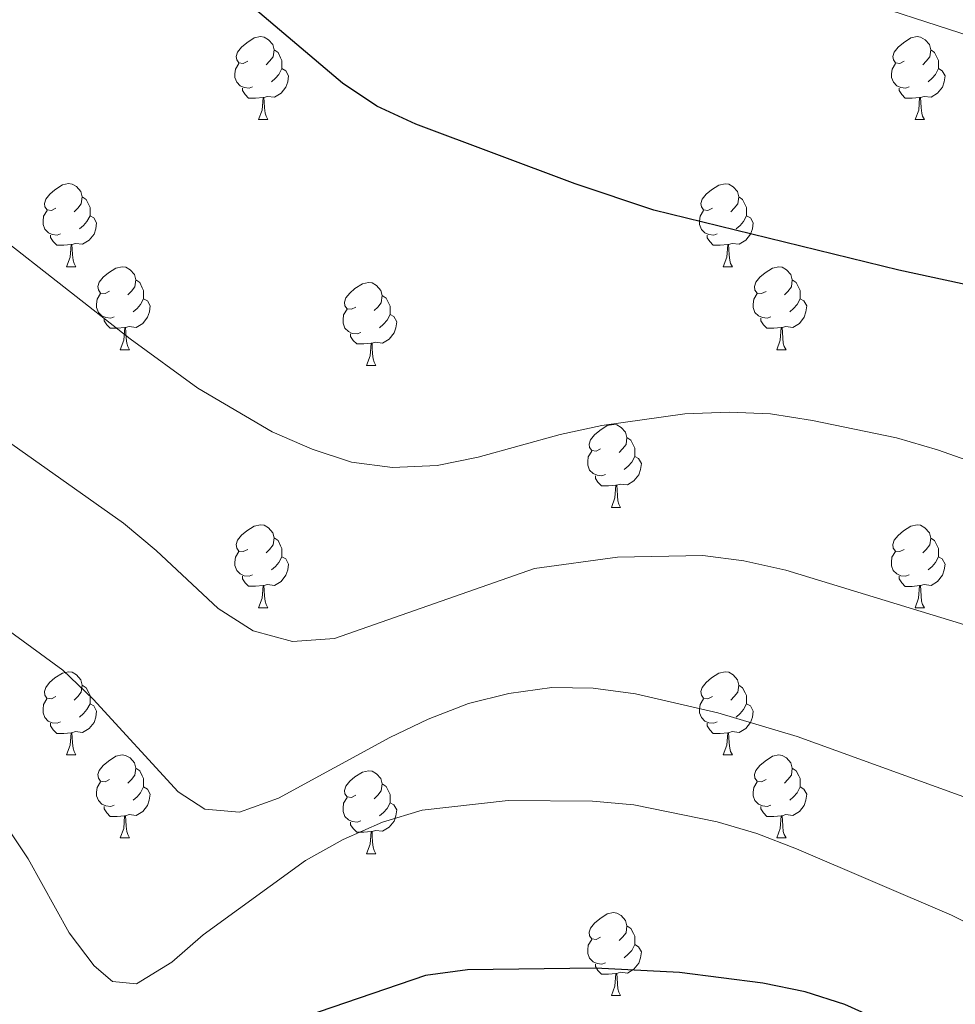
# Model space of a CAD drawing. Units: metres. Extents: x 558914 to 563395, y 4716722 to 4719731.
# Drawn here: x 561049 to 561162, y 4718006 to 4718125 of the extents above; entities that cross this region are included whole.
import ezdxf

# ---------------------------------------------------------------- set-up
doc = ezdxf.new("R2010")
doc.units = ezdxf.units.M
doc.header["$MEASUREMENT"] = 0
for name, color, linetype, lineweight in [('Level 36', 19, 'Continuous', 40), ('Level 4', 36, 'Continuous', 30), ('Level 5', 36, 'Continuous', 0)]:
    doc.layers.add(name, color=color, linetype=linetype, lineweight=lineweight)

msp = doc.modelspace()

# ---------------------------------------------------------------- linework, layer by layer
at = {"layer": 'Level 36', "color": 92, "linetype": 'Continuous', "lineweight": 0}
for points in [[(561076.27, 4718120.09, 0.01), (561075.74, 4718119.82, 0.01), (561075.21, 4718119.88, 0.01), (561074.95, 4718120.25, 0.01), (561074.89, 4718120.67, 0.01), (561075.05, 4718121.19, 0.01), (561075.53, 4718121.79, 0.01), (561076.17, 4718122.32, 0.01), (561077.07, 4718122.9, 0.01), (561077.81, 4718123.06, 0.01), (561078.24, 4718123.01, 0.01), (561078.77, 4718122.69, 0.01), (561079.3, 4718122.11, 0.01), (561079.46, 4718121.47, 0.01), (561079.35, 4718120.62, 0.01), (561078.92, 4718120.09, 0.01), (561078.5, 4718119.66, 0.01)], [(561155.6, 4718120.09, 0.01), (561155.07, 4718119.82, 0.01), (561154.54, 4718119.88, 0.01), (561154.28, 4718120.25, 0.01), (561154.22, 4718120.67, 0.01), (561154.38, 4718121.19, 0.01), (561154.86, 4718121.79, 0.01), (561155.5, 4718122.32, 0.01), (561156.4, 4718122.9, 0.01), (561157.14, 4718123.06, 0.01), (561157.57, 4718123.01, 0.01), (561158.1, 4718122.69, 0.01), (561158.63, 4718122.11, 0.01), (561158.79, 4718121.47, 0.01), (561158.68, 4718120.62, 0.01), (561158.25, 4718120.09, 0.01), (561157.83, 4718119.66, 0.01)], [(561079.46, 4718121.47, 0.01), (561079.93, 4718121.15, 0.01), (561080.25, 4718120.51, 0.01), (561080.41, 4718120.19, 0.01), (561080.41, 4718119.61, 0.01), (561080.41, 4718119.19, 0.01), (561080.04, 4718118.5, 0.01), (561079.62, 4718118.02, 0.01), (561079.14, 4718117.6, 0.01)], [(561158.79, 4718121.47, 0.01), (561159.26, 4718121.15, 0.01), (561159.58, 4718120.51, 0.01), (561159.74, 4718120.19, 0.01), (561159.74, 4718119.61, 0.01), (561159.74, 4718119.19, 0.01), (561159.37, 4718118.5, 0.01), (561158.95, 4718118.02, 0.01), (561158.47, 4718117.6, 0.01)], [(561076.86, 4718117.01, 0.01), (561076.43, 4718116.85, 0.01), (561075.85, 4718116.91, 0.01), (561075.37, 4718117.12, 0.01), (561074.95, 4718117.54, 0.01), (561074.73, 4718118.13, 0.01), (561074.73, 4718118.55, 0.01), (561074.79, 4718119.13, 0.01), (561075.21, 4718119.82, 0.01)], [(561080.41, 4718119.19, 0.01), (561080.86, 4718118.94, 0.01), (561081.21, 4718118.32, 0.01), (561081.1, 4718117.6, 0.01), (561080.89, 4718116.96, 0.01), (561080.3, 4718116.22, 0.01), (561079.51, 4718115.74, 0.01), (561078.66, 4718115.84, 0.01), (561078.23, 4718115.71, 0.01)], [(561156.19, 4718117.01, 0.01), (561155.76, 4718116.85, 0.01), (561155.18, 4718116.91, 0.01), (561154.7, 4718117.12, 0.01), (561154.28, 4718117.54, 0.01), (561154.06, 4718118.13, 0.01), (561154.06, 4718118.55, 0.01), (561154.12, 4718119.13, 0.01), (561154.54, 4718119.82, 0.01)], [(561159.74, 4718119.19, 0.01), (561160.19, 4718118.94, 0.01), (561160.54, 4718118.32, 0.01), (561160.43, 4718117.6, 0.01), (561160.22, 4718116.96, 0.01), (561159.63, 4718116.22, 0.01), (561158.84, 4718115.74, 0.01), (561157.99, 4718115.84, 0.01), (561157.56, 4718115.71, 0.01)], [(561078.12, 4718115.71, 0.01), (561077.23, 4718115.63, 0.01), (561076.38, 4718115.63, 0.01), (561075.96, 4718116.06, 0.01), (561075.64, 4718116.53, 0.01), (561075.64, 4718116.85, 0.01)], [(561157.45, 4718115.71, 0.01), (561156.56, 4718115.63, 0.01), (561155.71, 4718115.63, 0.01), (561155.29, 4718116.06, 0.01), (561154.97, 4718116.53, 0.01), (561154.97, 4718116.85, 0.01)], [(561077.57, 4718113.03, 0.01), (561078.01, 4718114.19, 0.01), (561078.12, 4718115.71, 0.01), (561078.23, 4718115.71, 0.01), (561078.26, 4718115.13, 0.01), (561078.3, 4718114.44, 0.01), (561078.37, 4718113.83, 0.01), (561078.48, 4718113.43, 0.01), (561078.7, 4718113.03, 0.01)], [(561156.9, 4718113.03, 0.01), (561157.34, 4718114.19, 0.01), (561157.45, 4718115.71, 0.01), (561157.56, 4718115.71, 0.01), (561157.59, 4718115.13, 0.01), (561157.63, 4718114.44, 0.01), (561157.7, 4718113.83, 0.01), (561157.81, 4718113.43, 0.01), (561158.03, 4718113.03, 0.01)], [(561077.57, 4718113.03, 0.01), (561078.7, 4718113.03, 0.01)], [(561156.9, 4718113.03, 0.01), (561158.03, 4718113.03, 0.01)], [(561053.09, 4718102.32, 0.01), (561052.55, 4718102.06, 0.01), (561052.03, 4718102.11, 0.01), (561051.76, 4718102.48, 0.01), (561051.71, 4718102.91, 0.01), (561051.87, 4718103.43, 0.01), (561052.35, 4718104.02, 0.01), (561052.98, 4718104.55, 0.01), (561053.88, 4718105.14, 0.01), (561054.63, 4718105.3, 0.01), (561055.05, 4718105.24, 0.01), (561055.58, 4718104.93, 0.01), (561056.11, 4718104.34, 0.01), (561056.27, 4718103.7, 0.01), (561056.16, 4718102.85, 0.01), (561055.73, 4718102.32, 0.01), (561055.31, 4718101.9, 0.01)], [(561132.41, 4718102.32, 0.01), (561131.88, 4718102.05, 0.01), (561131.35, 4718102.11, 0.01), (561131.09, 4718102.48, 0.01), (561131.03, 4718102.9, 0.01), (561131.19, 4718103.42, 0.01), (561131.67, 4718104.02, 0.01), (561132.31, 4718104.55, 0.01), (561133.21, 4718105.13, 0.01), (561133.95, 4718105.29, 0.01), (561134.38, 4718105.24, 0.01), (561134.91, 4718104.92, 0.01), (561135.44, 4718104.34, 0.01), (561135.6, 4718103.7, 0.01), (561135.49, 4718102.85, 0.01), (561135.06, 4718102.32, 0.01), (561134.64, 4718101.89, 0.01)], [(561056.27, 4718103.7, 0.01), (561056.75, 4718103.39, 0.01), (561057.06, 4718102.75, 0.01), (561057.22, 4718102.43, 0.01), (561057.22, 4718101.85, 0.01), (561057.22, 4718101.42, 0.01), (561056.85, 4718100.73, 0.01), (561056.43, 4718100.25, 0.01), (561055.95, 4718099.83, 0.01)], [(561135.6, 4718103.7, 0.01), (561136.07, 4718103.38, 0.01), (561136.39, 4718102.74, 0.01), (561136.55, 4718102.42, 0.01), (561136.55, 4718101.84, 0.01), (561136.55, 4718101.42, 0.01), (561136.18, 4718100.73, 0.01), (561135.76, 4718100.25, 0.01), (561135.28, 4718099.83, 0.01)], [(561053.67, 4718099.24, 0.01), (561053.25, 4718099.08, 0.01), (561052.66, 4718099.14, 0.01), (561052.19, 4718099.35, 0.01), (561051.76, 4718099.78, 0.01), (561051.55, 4718100.36, 0.01), (561051.55, 4718100.78, 0.01), (561051.6, 4718101.37, 0.01), (561052.03, 4718102.06, 0.01)], [(561057.22, 4718101.42, 0.01), (561057.67, 4718101.17, 0.01), (561058.02, 4718100.55, 0.01), (561057.91, 4718099.83, 0.01), (561057.7, 4718099.19, 0.01), (561057.11, 4718098.45, 0.01), (561056.32, 4718097.97, 0.01), (561055.47, 4718098.08, 0.01), (561055.04, 4718097.95, 0.01)], [(561133, 4718099.24, 0.01), (561132.57, 4718099.08, 0.01), (561131.99, 4718099.14, 0.01), (561131.51, 4718099.35, 0.01), (561131.09, 4718099.77, 0.01), (561130.87, 4718100.36, 0.01), (561130.87, 4718100.78, 0.01), (561130.93, 4718101.36, 0.01), (561131.35, 4718102.05, 0.01)], [(561136.55, 4718101.42, 0.01), (561137, 4718101.17, 0.01), (561137.35, 4718100.55, 0.01), (561137.24, 4718099.83, 0.01), (561137.03, 4718099.19, 0.01), (561136.44, 4718098.45, 0.01), (561135.65, 4718097.97, 0.01), (561134.8, 4718098.07, 0.01), (561134.37, 4718097.94, 0.01)], [(561054.93, 4718097.95, 0.01), (561054.04, 4718097.86, 0.01), (561053.19, 4718097.86, 0.01), (561052.77, 4718098.29, 0.01), (561052.45, 4718098.77, 0.01), (561052.45, 4718099.08, 0.01)], [(561134.26, 4718097.94, 0.01), (561133.37, 4718097.86, 0.01), (561132.52, 4718097.86, 0.01), (561132.1, 4718098.29, 0.01), (561131.78, 4718098.76, 0.01), (561131.78, 4718099.08, 0.01)], [(561054.39, 4718095.26, 0.01), (561054.82, 4718096.42, 0.01), (561054.93, 4718097.95, 0.01), (561055.04, 4718097.95, 0.01), (561055.07, 4718097.36, 0.01), (561055.11, 4718096.68, 0.01), (561055.18, 4718096.06, 0.01), (561055.29, 4718095.66, 0.01), (561055.51, 4718095.26, 0.01)], [(561133.71, 4718095.26, 0.01), (561134.15, 4718096.42, 0.01), (561134.26, 4718097.94, 0.01), (561134.37, 4718097.94, 0.01), (561134.4, 4718097.36, 0.01), (561134.44, 4718096.67, 0.01), (561134.51, 4718096.06, 0.01), (561134.62, 4718095.66, 0.01), (561134.84, 4718095.26, 0.01)], [(561054.39, 4718095.26, 0.01), (561055.51, 4718095.26, 0.01)], [(561059.56, 4718092.29, 0.01), (561059.03, 4718092.02, 0.01), (561058.5, 4718092.07, 0.01), (561058.23, 4718092.45, 0.01), (561058.18, 4718092.87, 0.01), (561058.34, 4718093.39, 0.01), (561058.82, 4718093.99, 0.01), (561059.45, 4718094.51, 0.01), (561060.35, 4718095.1, 0.01), (561061.1, 4718095.26, 0.01), (561061.53, 4718095.21, 0.01), (561062.05, 4718094.89, 0.01), (561062.59, 4718094.31, 0.01), (561062.75, 4718093.67, 0.01), (561062.63, 4718092.81, 0.01), (561062.21, 4718092.29, 0.01), (561061.79, 4718091.86, 0.01)], [(561133.71, 4718095.26, 0.01), (561134.84, 4718095.26, 0.01)], [(561138.89, 4718092.28, 0.01), (561138.36, 4718092.02, 0.01), (561137.83, 4718092.07, 0.01), (561137.56, 4718092.44, 0.01), (561137.51, 4718092.87, 0.01), (561137.67, 4718093.39, 0.01), (561138.15, 4718093.98, 0.01), (561138.78, 4718094.51, 0.01), (561139.68, 4718095.1, 0.01), (561140.43, 4718095.26, 0.01), (561140.85, 4718095.2, 0.01), (561141.38, 4718094.89, 0.01), (561141.91, 4718094.3, 0.01), (561142.07, 4718093.66, 0.01), (561141.96, 4718092.81, 0.01), (561141.54, 4718092.28, 0.01), (561141.12, 4718091.86, 0.01)], [(561062.75, 4718093.67, 0.01), (561063.22, 4718093.35, 0.01), (561063.53, 4718092.71, 0.01), (561063.69, 4718092.39, 0.01), (561063.69, 4718091.81, 0.01), (561063.69, 4718091.39, 0.01), (561063.33, 4718090.69, 0.01), (561062.91, 4718090.21, 0.01), (561062.43, 4718089.79, 0.01)], [(561089.33, 4718090.38, 0.01), (561088.8, 4718090.11, 0.01), (561088.27, 4718090.17, 0.01), (561088.01, 4718090.54, 0.01), (561087.95, 4718090.97, 0.01), (561088.11, 4718091.49, 0.01), (561088.59, 4718092.08, 0.01), (561089.23, 4718092.61, 0.01), (561090.13, 4718093.19, 0.01), (561090.87, 4718093.35, 0.01), (561091.3, 4718093.3, 0.01), (561091.83, 4718092.99, 0.01), (561092.36, 4718092.4, 0.01), (561092.52, 4718091.76, 0.01), (561092.41, 4718090.91, 0.01), (561091.98, 4718090.38, 0.01), (561091.56, 4718089.95, 0.01)], [(561142.07, 4718093.66, 0.01), (561142.55, 4718093.35, 0.01), (561142.86, 4718092.71, 0.01), (561143.02, 4718092.39, 0.01), (561143.02, 4718091.81, 0.01), (561143.02, 4718091.38, 0.01), (561142.65, 4718090.69, 0.01), (561142.23, 4718090.21, 0.01), (561141.75, 4718089.79, 0.01)], [(561060.15, 4718089.21, 0.01), (561059.72, 4718089.05, 0.01), (561059.13, 4718089.11, 0.01), (561058.66, 4718089.31, 0.01), (561058.23, 4718089.74, 0.01), (561058.02, 4718090.33, 0.01), (561058.02, 4718090.75, 0.01), (561058.07, 4718091.33, 0.01), (561058.5, 4718092.02, 0.01)], [(561092.52, 4718091.76, 0.01), (561092.99, 4718091.45, 0.01), (561093.31, 4718090.81, 0.01), (561093.47, 4718090.49, 0.01), (561093.47, 4718089.91, 0.01), (561093.47, 4718089.48, 0.01), (561093.1, 4718088.79, 0.01), (561092.68, 4718088.31, 0.01), (561092.2, 4718087.89, 0.01)], [(561139.47, 4718089.2, 0.01), (561139.05, 4718089.04, 0.01), (561138.46, 4718089.1, 0.01), (561137.99, 4718089.31, 0.01), (561137.56, 4718089.74, 0.01), (561137.35, 4718090.32, 0.01), (561137.35, 4718090.74, 0.01), (561137.4, 4718091.33, 0.01), (561137.83, 4718092.02, 0.01)], [(561063.69, 4718091.39, 0.01), (561064.15, 4718091.13, 0.01), (561064.49, 4718090.52, 0.01), (561064.39, 4718089.79, 0.01), (561064.17, 4718089.15, 0.01), (561063.59, 4718088.41, 0.01), (561062.79, 4718087.93, 0.01), (561061.95, 4718088.04, 0.01), (561061.51, 4718087.91, 0.01)], [(561143.02, 4718091.38, 0.01), (561143.48, 4718091.13, 0.01), (561143.82, 4718090.52, 0.01), (561143.71, 4718089.79, 0.01), (561143.5, 4718089.15, 0.01), (561142.92, 4718088.41, 0.01), (561142.12, 4718087.93, 0.01), (561141.27, 4718088.04, 0.01), (561140.84, 4718087.91, 0.01)], [(561089.92, 4718087.3, 0.01), (561089.49, 4718087.14, 0.01), (561088.91, 4718087.2, 0.01), (561088.43, 4718087.41, 0.01), (561088.01, 4718087.83, 0.01), (561087.79, 4718088.42, 0.01), (561087.79, 4718088.84, 0.01), (561087.85, 4718089.43, 0.01), (561088.27, 4718090.11, 0.01)], [(561093.47, 4718089.48, 0.01), (561093.92, 4718089.23, 0.01), (561094.27, 4718088.61, 0.01), (561094.16, 4718087.89, 0.01), (561093.95, 4718087.25, 0.01), (561093.36, 4718086.51, 0.01), (561092.57, 4718086.03, 0.01), (561091.72, 4718086.13, 0.01), (561091.29, 4718086.01, 0.01)], [(561061.41, 4718087.91, 0.01), (561060.51, 4718087.83, 0.01), (561059.67, 4718087.83, 0.01), (561059.25, 4718088.25, 0.01), (561058.93, 4718088.73, 0.01), (561058.93, 4718089.05, 0.01)], [(561140.73, 4718087.91, 0.01), (561139.84, 4718087.82, 0.01), (561139, 4718087.82, 0.01), (561138.57, 4718088.25, 0.01), (561138.25, 4718088.73, 0.01), (561138.25, 4718089.04, 0.01)], [(561060.86, 4718085.23, 0.01), (561061.29, 4718086.39, 0.01), (561061.41, 4718087.91, 0.01), (561061.51, 4718087.91, 0.01), (561061.55, 4718087.33, 0.01), (561061.59, 4718086.64, 0.01), (561061.65, 4718086.03, 0.01), (561061.77, 4718085.63, 0.01), (561061.99, 4718085.23, 0.01)], [(561091.18, 4718086.01, 0.01), (561090.29, 4718085.92, 0.01), (561089.44, 4718085.92, 0.01), (561089.02, 4718086.35, 0.01), (561088.7, 4718086.83, 0.01), (561088.7, 4718087.14, 0.01)], [(561140.19, 4718085.22, 0.01), (561140.62, 4718086.38, 0.01), (561140.73, 4718087.91, 0.01), (561140.84, 4718087.91, 0.01), (561140.88, 4718087.32, 0.01), (561140.91, 4718086.64, 0.01), (561140.98, 4718086.02, 0.01), (561141.1, 4718085.62, 0.01), (561141.31, 4718085.22, 0.01)], [(561090.63, 4718083.32, 0.01), (561091.07, 4718084.48, 0.01), (561091.18, 4718086.01, 0.01), (561091.29, 4718086.01, 0.01), (561091.32, 4718085.42, 0.01), (561091.36, 4718084.73, 0.01), (561091.43, 4718084.12, 0.01), (561091.54, 4718083.72, 0.01), (561091.76, 4718083.32, 0.01)], [(561060.86, 4718085.23, 0.01), (561061.99, 4718085.23, 0.01)], [(561140.19, 4718085.22, 0.01), (561141.31, 4718085.22, 0.01)], [(561090.63, 4718083.32, 0.01), (561091.76, 4718083.32, 0.01)], [(561118.91, 4718073.24, 0.01), (561118.38, 4718072.97, 0.01), (561117.85, 4718073.03, 0.01), (561117.58, 4718073.4, 0.01), (561117.53, 4718073.82, 0.01), (561117.69, 4718074.34, 0.01), (561118.17, 4718074.94, 0.01), (561118.8, 4718075.47, 0.01), (561119.7, 4718076.05, 0.01), (561120.45, 4718076.21, 0.01), (561120.87, 4718076.16, 0.01), (561121.4, 4718075.84, 0.01), (561121.93, 4718075.26, 0.01), (561122.09, 4718074.62, 0.01), (561121.98, 4718073.77, 0.01), (561121.56, 4718073.24, 0.01), (561121.14, 4718072.81, 0.01)], [(561122.09, 4718074.62, 0.01), (561122.57, 4718074.3, 0.01), (561122.88, 4718073.66, 0.01), (561123.04, 4718073.34, 0.01), (561123.04, 4718072.76, 0.01), (561123.04, 4718072.34, 0.01), (561122.67, 4718071.65, 0.01), (561122.25, 4718071.17, 0.01), (561121.77, 4718070.75, 0.01)], [(561119.49, 4718070.16, 0.01), (561119.07, 4718070, 0.01), (561118.48, 4718070.06, 0.01), (561118.01, 4718070.27, 0.01), (561117.58, 4718070.69, 0.01), (561117.37, 4718071.28, 0.01), (561117.37, 4718071.7, 0.01), (561117.42, 4718072.28, 0.01), (561117.85, 4718072.97, 0.01)], [(561123.04, 4718072.34, 0.01), (561123.5, 4718072.09, 0.01), (561123.84, 4718071.47, 0.01), (561123.73, 4718070.75, 0.01), (561123.52, 4718070.11, 0.01), (561122.94, 4718069.37, 0.01), (561122.14, 4718068.89, 0.01), (561121.29, 4718068.99, 0.01), (561120.86, 4718068.86, 0.01)], [(561120.75, 4718068.86, 0.01), (561119.86, 4718068.78, 0.01), (561119.02, 4718068.78, 0.01), (561118.59, 4718069.21, 0.01), (561118.27, 4718069.68, 0.01), (561118.27, 4718070, 0.01)], [(561120.21, 4718066.18, 0.01), (561120.64, 4718067.34, 0.01), (561120.75, 4718068.86, 0.01), (561120.86, 4718068.86, 0.01), (561120.9, 4718068.28, 0.01), (561120.93, 4718067.59, 0.01), (561121, 4718066.98, 0.01), (561121.12, 4718066.58, 0.01), (561121.33, 4718066.18, 0.01)], [(561120.21, 4718066.18, 0.01), (561121.33, 4718066.18, 0.01)], [(561076.27, 4718061.1, 0.01), (561075.74, 4718060.83, 0.01), (561075.21, 4718060.89, 0.01), (561074.95, 4718061.26, 0.01), (561074.89, 4718061.68, 0.01), (561075.05, 4718062.2, 0.01), (561075.53, 4718062.8, 0.01), (561076.17, 4718063.33, 0.01), (561077.07, 4718063.91, 0.01), (561077.81, 4718064.07, 0.01), (561078.24, 4718064.02, 0.01), (561078.77, 4718063.7, 0.01), (561079.3, 4718063.12, 0.01), (561079.46, 4718062.48, 0.01), (561079.35, 4718061.63, 0.01), (561078.92, 4718061.1, 0.01), (561078.5, 4718060.67, 0.01)], [(561155.6, 4718061.09, 0.01), (561155.07, 4718060.83, 0.01), (561154.54, 4718060.89, 0.01), (561154.27, 4718061.25, 0.01), (561154.22, 4718061.68, 0.01), (561154.38, 4718062.2, 0.01), (561154.86, 4718062.79, 0.01), (561155.49, 4718063.33, 0.01), (561156.39, 4718063.91, 0.01), (561157.14, 4718064.07, 0.01), (561157.57, 4718064.01, 0.01), (561158.09, 4718063.7, 0.01), (561158.63, 4718063.11, 0.01), (561158.79, 4718062.47, 0.01), (561158.67, 4718061.63, 0.01), (561158.25, 4718061.09, 0.01), (561157.83, 4718060.67, 0.01)], [(561079.46, 4718062.48, 0.01), (561079.93, 4718062.16, 0.01), (561080.25, 4718061.52, 0.01), (561080.41, 4718061.2, 0.01), (561080.41, 4718060.62, 0.01), (561080.41, 4718060.2, 0.01), (561080.04, 4718059.51, 0.01), (561079.62, 4718059.03, 0.01), (561079.14, 4718058.61, 0.01)], [(561158.79, 4718062.47, 0.01), (561159.26, 4718062.16, 0.01), (561159.57, 4718061.52, 0.01), (561159.73, 4718061.2, 0.01), (561159.73, 4718060.62, 0.01), (561159.73, 4718060.19, 0.01), (561159.37, 4718059.51, 0.01), (561158.95, 4718059.03, 0.01), (561158.47, 4718058.61, 0.01)], [(561076.86, 4718058.02, 0.01), (561076.43, 4718057.86, 0.01), (561075.85, 4718057.92, 0.01), (561075.37, 4718058.13, 0.01), (561074.95, 4718058.55, 0.01), (561074.73, 4718059.14, 0.01), (561074.73, 4718059.56, 0.01), (561074.79, 4718060.14, 0.01), (561075.21, 4718060.83, 0.01)], [(561156.19, 4718058.01, 0.01), (561155.76, 4718057.85, 0.01), (561155.17, 4718057.91, 0.01), (561154.7, 4718058.13, 0.01), (561154.27, 4718058.55, 0.01), (561154.06, 4718059.13, 0.01), (561154.06, 4718059.55, 0.01), (561154.11, 4718060.14, 0.01), (561154.54, 4718060.83, 0.01)], [(561080.41, 4718060.2, 0.01), (561080.86, 4718059.95, 0.01), (561081.21, 4718059.33, 0.01), (561081.1, 4718058.61, 0.01), (561080.89, 4718057.97, 0.01), (561080.3, 4718057.23, 0.01), (561079.51, 4718056.75, 0.01), (561078.66, 4718056.85, 0.01), (561078.23, 4718056.72, 0.01)], [(561159.73, 4718060.19, 0.01), (561160.19, 4718059.95, 0.01), (561160.53, 4718059.33, 0.01), (561160.43, 4718058.61, 0.01), (561160.21, 4718057.97, 0.01), (561159.63, 4718057.23, 0.01), (561158.83, 4718056.75, 0.01), (561157.99, 4718056.85, 0.01), (561157.55, 4718056.72, 0.01)], [(561078.12, 4718056.72, 0.01), (561077.23, 4718056.64, 0.01), (561076.38, 4718056.64, 0.01), (561075.96, 4718057.07, 0.01), (561075.64, 4718057.54, 0.01), (561075.64, 4718057.86, 0.01)], [(561157.45, 4718056.72, 0.01), (561156.55, 4718056.63, 0.01), (561155.71, 4718056.63, 0.01), (561155.29, 4718057.07, 0.01), (561154.97, 4718057.54, 0.01), (561154.97, 4718057.85, 0.01)], [(561077.57, 4718054.04, 0.01), (561078.01, 4718055.2, 0.01), (561078.12, 4718056.72, 0.01), (561078.23, 4718056.72, 0.01), (561078.26, 4718056.14, 0.01), (561078.3, 4718055.45, 0.01), (561078.37, 4718054.84, 0.01), (561078.48, 4718054.44, 0.01), (561078.7, 4718054.04, 0.01)], [(561156.9, 4718054.03, 0.01), (561157.33, 4718055.19, 0.01), (561157.45, 4718056.72, 0.01), (561157.55, 4718056.72, 0.01), (561157.59, 4718056.13, 0.01), (561157.63, 4718055.45, 0.01), (561157.69, 4718054.83, 0.01), (561157.81, 4718054.43, 0.01), (561158.03, 4718054.03, 0.01)], [(561077.57, 4718054.04, 0.01), (561078.7, 4718054.04, 0.01)], [(561156.9, 4718054.03, 0.01), (561158.03, 4718054.03, 0.01)], [(561053.08, 4718043.33, 0.01), (561052.55, 4718043.06, 0.01), (561052.02, 4718043.12, 0.01), (561051.76, 4718043.49, 0.01), (561051.7, 4718043.91, 0.01), (561051.86, 4718044.43, 0.01), (561052.34, 4718045.03, 0.01), (561052.98, 4718045.56, 0.01), (561053.88, 4718046.14, 0.01), (561054.62, 4718046.3, 0.01), (561055.05, 4718046.25, 0.01), (561055.58, 4718045.93, 0.01), (561056.11, 4718045.35, 0.01), (561056.27, 4718044.71, 0.01), (561056.16, 4718043.86, 0.01), (561055.73, 4718043.33, 0.01), (561055.31, 4718042.9, 0.01)], [(561132.41, 4718043.33, 0.01), (561131.88, 4718043.06, 0.01), (561131.35, 4718043.12, 0.01), (561131.09, 4718043.49, 0.01), (561131.03, 4718043.91, 0.01), (561131.19, 4718044.43, 0.01), (561131.67, 4718045.03, 0.01), (561132.31, 4718045.56, 0.01), (561133.21, 4718046.14, 0.01), (561133.95, 4718046.3, 0.01), (561134.38, 4718046.25, 0.01), (561134.91, 4718045.93, 0.01), (561135.44, 4718045.35, 0.01), (561135.6, 4718044.71, 0.01), (561135.49, 4718043.86, 0.01), (561135.06, 4718043.33, 0.01), (561134.64, 4718042.9, 0.01)], [(561056.27, 4718044.71, 0.01), (561056.74, 4718044.39, 0.01), (561057.06, 4718043.75, 0.01), (561057.22, 4718043.43, 0.01), (561057.22, 4718042.85, 0.01), (561057.22, 4718042.43, 0.01), (561056.85, 4718041.74, 0.01), (561056.43, 4718041.26, 0.01), (561055.95, 4718040.84, 0.01)], [(561135.6, 4718044.71, 0.01), (561136.07, 4718044.39, 0.01), (561136.39, 4718043.75, 0.01), (561136.55, 4718043.43, 0.01), (561136.55, 4718042.85, 0.01), (561136.55, 4718042.43, 0.01), (561136.18, 4718041.74, 0.01), (561135.76, 4718041.26, 0.01), (561135.28, 4718040.84, 0.01)], [(561053.67, 4718040.25, 0.01), (561053.24, 4718040.09, 0.01), (561052.66, 4718040.15, 0.01), (561052.18, 4718040.36, 0.01), (561051.76, 4718040.78, 0.01), (561051.54, 4718041.37, 0.01), (561051.54, 4718041.79, 0.01), (561051.6, 4718042.37, 0.01), (561052.02, 4718043.06, 0.01)], [(561133, 4718040.25, 0.01), (561132.57, 4718040.09, 0.01), (561131.99, 4718040.15, 0.01), (561131.51, 4718040.36, 0.01), (561131.09, 4718040.78, 0.01), (561130.87, 4718041.37, 0.01), (561130.87, 4718041.79, 0.01), (561130.93, 4718042.37, 0.01), (561131.35, 4718043.06, 0.01)], [(561057.22, 4718042.43, 0.01), (561057.67, 4718042.18, 0.01), (561058.02, 4718041.56, 0.01), (561057.91, 4718040.84, 0.01), (561057.7, 4718040.2, 0.01), (561057.11, 4718039.46, 0.01), (561056.32, 4718038.98, 0.01), (561055.47, 4718039.08, 0.01), (561055.04, 4718038.95, 0.01)], [(561136.55, 4718042.43, 0.01), (561137, 4718042.18, 0.01), (561137.35, 4718041.56, 0.01), (561137.24, 4718040.84, 0.01), (561137.03, 4718040.2, 0.01), (561136.44, 4718039.46, 0.01), (561135.65, 4718038.98, 0.01), (561134.8, 4718039.08, 0.01), (561134.37, 4718038.95, 0.01)], [(561054.93, 4718038.95, 0.01), (561054.04, 4718038.87, 0.01), (561053.19, 4718038.87, 0.01), (561052.77, 4718039.3, 0.01), (561052.45, 4718039.77, 0.01), (561052.45, 4718040.09, 0.01)], [(561134.26, 4718038.95, 0.01), (561133.37, 4718038.87, 0.01), (561132.52, 4718038.87, 0.01), (561132.1, 4718039.3, 0.01), (561131.78, 4718039.77, 0.01), (561131.78, 4718040.09, 0.01)], [(561054.38, 4718036.27, 0.01), (561054.82, 4718037.43, 0.01), (561054.93, 4718038.95, 0.01), (561055.04, 4718038.95, 0.01), (561055.07, 4718038.37, 0.01), (561055.11, 4718037.68, 0.01), (561055.18, 4718037.07, 0.01), (561055.29, 4718036.67, 0.01), (561055.51, 4718036.27, 0.01)], [(561133.71, 4718036.27, 0.01), (561134.15, 4718037.43, 0.01), (561134.26, 4718038.95, 0.01), (561134.37, 4718038.95, 0.01), (561134.4, 4718038.37, 0.01), (561134.44, 4718037.68, 0.01), (561134.51, 4718037.07, 0.01), (561134.62, 4718036.67, 0.01), (561134.84, 4718036.27, 0.01)], [(561054.38, 4718036.27, 0.01), (561055.51, 4718036.27, 0.01)], [(561059.56, 4718033.29, 0.01), (561059.03, 4718033.03, 0.01), (561058.5, 4718033.08, 0.01), (561058.23, 4718033.45, 0.01), (561058.18, 4718033.88, 0.01), (561058.34, 4718034.4, 0.01), (561058.82, 4718034.99, 0.01), (561059.45, 4718035.52, 0.01), (561060.35, 4718036.11, 0.01), (561061.1, 4718036.27, 0.01), (561061.52, 4718036.21, 0.01), (561062.05, 4718035.9, 0.01), (561062.58, 4718035.31, 0.01), (561062.74, 4718034.67, 0.01), (561062.63, 4718033.82, 0.01), (561062.21, 4718033.29, 0.01), (561061.79, 4718032.87, 0.01)], [(561133.71, 4718036.27, 0.01), (561134.84, 4718036.27, 0.01)], [(561138.89, 4718033.29, 0.01), (561138.36, 4718033.03, 0.01), (561137.83, 4718033.08, 0.01), (561137.56, 4718033.45, 0.01), (561137.51, 4718033.88, 0.01), (561137.67, 4718034.4, 0.01), (561138.15, 4718034.99, 0.01), (561138.78, 4718035.52, 0.01), (561139.68, 4718036.11, 0.01), (561140.43, 4718036.27, 0.01), (561140.85, 4718036.21, 0.01), (561141.38, 4718035.9, 0.01), (561141.91, 4718035.31, 0.01), (561142.07, 4718034.67, 0.01), (561141.96, 4718033.82, 0.01), (561141.54, 4718033.29, 0.01), (561141.12, 4718032.87, 0.01)], [(561062.74, 4718034.67, 0.01), (561063.22, 4718034.36, 0.01), (561063.53, 4718033.72, 0.01), (561063.69, 4718033.4, 0.01), (561063.69, 4718032.82, 0.01), (561063.69, 4718032.39, 0.01), (561063.32, 4718031.7, 0.01), (561062.9, 4718031.22, 0.01), (561062.42, 4718030.8, 0.01)], [(561142.07, 4718034.67, 0.01), (561142.55, 4718034.36, 0.01), (561142.86, 4718033.72, 0.01), (561143.02, 4718033.4, 0.01), (561143.02, 4718032.82, 0.01), (561143.02, 4718032.39, 0.01), (561142.65, 4718031.7, 0.01), (561142.23, 4718031.22, 0.01), (561141.75, 4718030.8, 0.01)], [(561089.33, 4718031.39, 0.01), (561088.8, 4718031.12, 0.01), (561088.27, 4718031.18, 0.01), (561088.01, 4718031.55, 0.01), (561087.95, 4718031.97, 0.01), (561088.11, 4718032.49, 0.01), (561088.59, 4718033.09, 0.01), (561089.23, 4718033.62, 0.01), (561090.13, 4718034.2, 0.01), (561090.87, 4718034.36, 0.01), (561091.3, 4718034.31, 0.01), (561091.83, 4718033.99, 0.01), (561092.36, 4718033.41, 0.01), (561092.52, 4718032.77, 0.01), (561092.41, 4718031.92, 0.01), (561091.98, 4718031.39, 0.01), (561091.56, 4718030.96, 0.01)], [(561060.14, 4718030.21, 0.01), (561059.72, 4718030.05, 0.01), (561059.13, 4718030.11, 0.01), (561058.66, 4718030.32, 0.01), (561058.23, 4718030.75, 0.01), (561058.02, 4718031.33, 0.01), (561058.02, 4718031.75, 0.01), (561058.07, 4718032.34, 0.01), (561058.5, 4718033.03, 0.01)], [(561063.69, 4718032.39, 0.01), (561064.15, 4718032.14, 0.01), (561064.49, 4718031.53, 0.01), (561064.38, 4718030.8, 0.01), (561064.17, 4718030.16, 0.01), (561063.59, 4718029.42, 0.01), (561062.79, 4718028.94, 0.01), (561061.94, 4718029.05, 0.01), (561061.51, 4718028.92, 0.01)], [(561092.52, 4718032.77, 0.01), (561092.99, 4718032.45, 0.01), (561093.31, 4718031.81, 0.01), (561093.47, 4718031.49, 0.01), (561093.47, 4718030.91, 0.01), (561093.47, 4718030.49, 0.01), (561093.1, 4718029.8, 0.01), (561092.68, 4718029.32, 0.01), (561092.2, 4718028.9, 0.01)], [(561139.47, 4718030.21, 0.01), (561139.05, 4718030.05, 0.01), (561138.46, 4718030.11, 0.01), (561137.99, 4718030.32, 0.01), (561137.56, 4718030.75, 0.01), (561137.35, 4718031.33, 0.01), (561137.35, 4718031.75, 0.01), (561137.4, 4718032.34, 0.01), (561137.83, 4718033.03, 0.01)], [(561143.02, 4718032.39, 0.01), (561143.48, 4718032.14, 0.01), (561143.82, 4718031.53, 0.01), (561143.71, 4718030.8, 0.01), (561143.5, 4718030.16, 0.01), (561142.92, 4718029.42, 0.01), (561142.12, 4718028.94, 0.01), (561141.27, 4718029.05, 0.01), (561140.84, 4718028.92, 0.01)], [(561089.92, 4718028.31, 0.01), (561089.49, 4718028.15, 0.01), (561088.91, 4718028.21, 0.01), (561088.43, 4718028.42, 0.01), (561088.01, 4718028.84, 0.01), (561087.79, 4718029.43, 0.01), (561087.79, 4718029.85, 0.01), (561087.85, 4718030.43, 0.01), (561088.27, 4718031.12, 0.01)], [(561061.4, 4718028.92, 0.01), (561060.51, 4718028.83, 0.01), (561059.67, 4718028.83, 0.01), (561059.24, 4718029.26, 0.01), (561058.92, 4718029.74, 0.01), (561058.92, 4718030.05, 0.01)], [(561093.47, 4718030.49, 0.01), (561093.92, 4718030.24, 0.01), (561094.27, 4718029.62, 0.01), (561094.16, 4718028.9, 0.01), (561093.95, 4718028.26, 0.01), (561093.36, 4718027.52, 0.01), (561092.57, 4718027.04, 0.01), (561091.72, 4718027.14, 0.01), (561091.29, 4718027.01, 0.01)], [(561140.73, 4718028.92, 0.01), (561139.84, 4718028.83, 0.01), (561139, 4718028.83, 0.01), (561138.57, 4718029.26, 0.01), (561138.25, 4718029.74, 0.01), (561138.25, 4718030.05, 0.01)], [(561060.86, 4718026.23, 0.01), (561061.29, 4718027.39, 0.01), (561061.4, 4718028.92, 0.01), (561061.51, 4718028.92, 0.01), (561061.55, 4718028.33, 0.01), (561061.58, 4718027.65, 0.01), (561061.65, 4718027.03, 0.01), (561061.77, 4718026.63, 0.01), (561061.98, 4718026.23, 0.01)], [(561140.19, 4718026.23, 0.01), (561140.62, 4718027.39, 0.01), (561140.73, 4718028.92, 0.01), (561140.84, 4718028.92, 0.01), (561140.88, 4718028.33, 0.01), (561140.91, 4718027.65, 0.01), (561140.98, 4718027.03, 0.01), (561141.1, 4718026.63, 0.01), (561141.31, 4718026.23, 0.01)], [(561091.18, 4718027.01, 0.01), (561090.29, 4718026.93, 0.01), (561089.44, 4718026.93, 0.01), (561089.02, 4718027.36, 0.01), (561088.7, 4718027.83, 0.01), (561088.7, 4718028.15, 0.01)], [(561060.86, 4718026.23, 0.01), (561061.98, 4718026.23, 0.01)], [(561090.63, 4718024.33, 0.01), (561091.07, 4718025.49, 0.01), (561091.18, 4718027.01, 0.01), (561091.29, 4718027.01, 0.01), (561091.32, 4718026.43, 0.01), (561091.36, 4718025.74, 0.01), (561091.43, 4718025.13, 0.01), (561091.54, 4718024.73, 0.01), (561091.76, 4718024.33, 0.01)], [(561140.19, 4718026.23, 0.01), (561141.31, 4718026.23, 0.01)], [(561090.63, 4718024.33, 0.01), (561091.76, 4718024.33, 0.01)], [(561118.91, 4718014.24, 0.01), (561118.38, 4718013.98, 0.01), (561117.85, 4718014.03, 0.01), (561117.58, 4718014.4, 0.01), (561117.53, 4718014.83, 0.01), (561117.69, 4718015.35, 0.01), (561118.17, 4718015.94, 0.01), (561118.8, 4718016.47, 0.01), (561119.7, 4718017.06, 0.01), (561120.45, 4718017.22, 0.01), (561120.87, 4718017.16, 0.01), (561121.4, 4718016.85, 0.01), (561121.93, 4718016.26, 0.01), (561122.09, 4718015.62, 0.01), (561121.98, 4718014.77, 0.01), (561121.56, 4718014.24, 0.01), (561121.14, 4718013.82, 0.01)], [(561122.09, 4718015.62, 0.01), (561122.57, 4718015.31, 0.01), (561122.88, 4718014.67, 0.01), (561123.04, 4718014.35, 0.01), (561123.04, 4718013.77, 0.01), (561123.04, 4718013.34, 0.01), (561122.67, 4718012.65, 0.01), (561122.25, 4718012.17, 0.01), (561121.77, 4718011.75, 0.01)], [(561119.49, 4718011.16, 0.01), (561119.07, 4718011, 0.01), (561118.48, 4718011.06, 0.01), (561118.01, 4718011.27, 0.01), (561117.58, 4718011.7, 0.01), (561117.37, 4718012.28, 0.01), (561117.37, 4718012.7, 0.01), (561117.42, 4718013.29, 0.01), (561117.85, 4718013.98, 0.01)], [(561123.04, 4718013.34, 0.01), (561123.5, 4718013.09, 0.01), (561123.84, 4718012.48, 0.01), (561123.73, 4718011.75, 0.01), (561123.52, 4718011.11, 0.01), (561122.94, 4718010.37, 0.01), (561122.14, 4718009.89, 0.01), (561121.29, 4718010, 0.01), (561120.86, 4718009.87, 0.01)], [(561120.75, 4718009.87, 0.01), (561119.86, 4718009.78, 0.01), (561119.02, 4718009.78, 0.01), (561118.59, 4718010.21, 0.01), (561118.27, 4718010.69, 0.01), (561118.27, 4718011, 0.01)], [(561120.21, 4718007.18, 0.01), (561120.64, 4718008.34, 0.01), (561120.75, 4718009.87, 0.01), (561120.86, 4718009.87, 0.01), (561120.9, 4718009.28, 0.01), (561120.93, 4718008.6, 0.01), (561121, 4718007.98, 0.01), (561121.12, 4718007.58, 0.01), (561121.33, 4718007.18, 0.01)], [(561120.21, 4718007.18, 0.01), (561121.33, 4718007.18, 0.01)]]:
    msp.add_polyline3d(points, dxfattribs=at)
at = {"layer": 'Level 4', "color": 36, "linetype": 'Continuous', "lineweight": 30}
for points in [[(561170.24, 4718091.55, 625.01), (561154.93, 4718094.82, 625.01), (561125.35, 4718102.07, 625.01), (561115.85, 4718105.26, 625.01), (561096.59, 4718112.47, 625.01), (561091.89, 4718114.66, 625.01), (561087.74, 4718117.45, 625.01), (561076.15, 4718127.22, 625.01), (561063.95, 4718136.72, 625.01), (561060.32, 4718140.24, 625.01), (561057.54, 4718144.39, 625.01), (561055.25, 4718148.92, 625.01)], [(561170.1, 4717992.41, 650.01), (561157.31, 4718001.37, 650.01), (561152.97, 4718004.06, 650.01), (561148.41, 4718006.11, 650.01), (561143.62, 4718007.62, 650.01), (561138.51, 4718008.67, 650.01), (561128.42, 4718009.98, 650.01), (561118.27, 4718010.51, 650.01), (561102.84, 4718010.31, 650.01), (561097.75, 4718009.62, 650.01), (561083.25, 4718004.67, 650.01), (561078.68, 4718002.65, 650.01), (561069.88, 4717997.29, 650.01), (561065.31, 4717995.25, 650.01), (561060.33, 4717994.33, 650.01), (561056.07, 4717994.46, 650.01), (561051.31, 4717996.73, 650.01), (561047.62, 4718000.1, 650.01)]]:
    msp.add_polyline3d(points, dxfattribs=at)
at = {"layer": 'Level 5', "color": 36, "linetype": 'Continuous', "lineweight": 0}
for points in [[(561180.35, 4718117.68, 620.01), (561151.23, 4718127.09, 620.01), (561146.13, 4718128.04, 620.01), (561135.85, 4718129.17, 620.01), (561120.36, 4718129.31, 620.01), (561104.59, 4718128.79, 620.01), (561099.41, 4718129.25, 620.01), (561094.57, 4718130.49, 620.01), (561090.02, 4718132.59, 620.01), (561085.59, 4718135.28, 620.01), (561081.59, 4718138.36, 620.01)], [(561178.89, 4718066.32, 630.01), (561159.62, 4718073.14, 630.01), (561154.64, 4718074.59, 630.01), (561144.49, 4718076.68, 630.01), (561139.44, 4718077.47, 630.01), (561134.44, 4718077.67, 630.01), (561129.09, 4718077.47, 630.01), (561119.05, 4718076.05, 630.01), (561114.01, 4718074.99, 630.01), (561104.12, 4718072.23, 630.01), (561099.14, 4718071.25, 630.01), (561093.77, 4718070.99, 630.01), (561088.81, 4718071.64, 630.01), (561084.04, 4718073.22, 630.01), (561079.22, 4718075.32, 630.01), (561070.24, 4718080.57, 630.01), (561062.05, 4718086.53, 630.01), (561046, 4718099.11, 630.01)], [(561171.07, 4718049.49, 635.01), (561141.27, 4718058.6, 635.01), (561136.23, 4718059.71, 635.01), (561131.25, 4718060.37, 635.01), (561120.96, 4718060.17, 635.01), (561110.91, 4718058.79, 635.01), (561086.75, 4718050.35, 635.01), (561081.7, 4718049.96, 635.01), (561076.92, 4718051.27, 635.01), (561072.69, 4718053.94, 635.01), (561065.19, 4718060.97, 635.01), (561061.26, 4718064.25, 635.01), (561044.43, 4718076.16, 635.01)], [(561166.89, 4718029.69, 640.01), (561142.65, 4718038.48, 640.01), (561133.05, 4718041.34, 640.01), (561123.12, 4718043.66, 640.01), (561118.01, 4718044.32, 640.01), (561113.01, 4718044.4, 640.01), (561107.81, 4718043.67, 640.01), (561102.93, 4718042.48, 640.01), (561098.09, 4718040.58, 640.01), (561093.43, 4718038.36, 640.01), (561080, 4718031.02, 640.01), (561075.28, 4718029.35, 640.01), (561071.09, 4718029.71, 640.01), (561067.87, 4718031.81, 640.01), (561057.59, 4718043.02, 640.01), (561053.92, 4718046.49, 640.01), (561041.61, 4718055.49, 640.01)], [(561070.89, 4718014.51, 645.01), (561067.09, 4718011.23, 645.01), (561062.83, 4718008.61, 645.01), (561059.94, 4718008.88, 645.01), (561057.71, 4718010.78, 645.01), (561054.71, 4718014.78, 645.01), (561049.75, 4718023.71, 645.01), (561044.02, 4718032.21, 645.01)], [(561170.7, 4718012.15, 645.01), (561161.32, 4718016.92, 645.01), (561142.58, 4718024.92, 645.01), (561137.79, 4718026.75, 645.01), (561132.99, 4718028.16, 645.01), (561122.92, 4718030.23, 645.01), (561117.94, 4718030.69, 645.01), (561107.72, 4718030.75, 645.01), (561097.36, 4718029.58, 645.01), (561092.57, 4718028.14, 645.01), (561087.79, 4718026.04, 645.01), (561083.27, 4718023.49, 645.01), (561070.89, 4718014.51, 645.01)]]:
    msp.add_polyline3d(points, dxfattribs=at)

doc.saveas('drawing.dxf')
